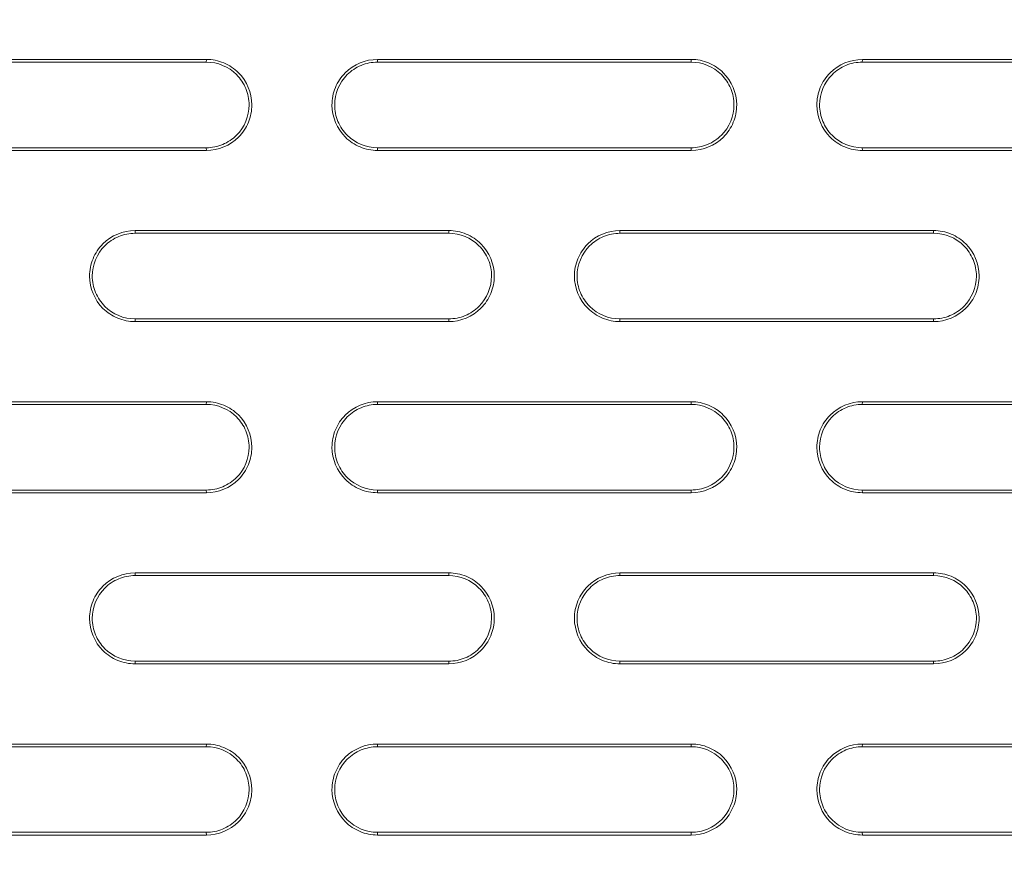
# Model space of a CAD drawing. Units: inches. Extents: x 2.7 to 44.3, y 2.2 to 31.2.
# Drawn here: x 7 to 7.7, y 25 to 25.6 of the extents above; entities that cross this region are included whole.
import ezdxf

# ---------------------------------------------------------------- set-up
doc = ezdxf.new("R2010")
doc.units = ezdxf.units.IN
doc.header["$MEASUREMENT"] = 0
doc.layers.add('SLD-0', color=7, linetype='Continuous')

msp = doc.modelspace()

# ---------------------------------------------------------------- linework, layer by layer
at = {"color": 7, "linetype": 'Continuous', "lineweight": 15}
for p, q in [((7.12681, 25.6118), (7.12679, 25.60994)), ((7.2449, 25.60994), (7.24492, 25.6118)), ((7.46145, 25.6118), (7.46144, 25.60994)), ((7.57955, 25.60994), (7.57956, 25.6118)), ((7.12679, 25.55088), (7.12681, 25.54901)), ((7.2449, 25.55088), (7.24492, 25.54901)), ((7.46144, 25.55088), (7.46145, 25.54901)), ((7.57955, 25.55088), (7.57956, 25.54901)), ((7.07758, 25.49183), (7.07759, 25.4937)), ((7.29413, 25.49369), (7.29412, 25.49183)), ((7.41223, 25.49183), (7.41224, 25.49369)), ((7.62877, 25.49369), (7.62876, 25.49183)), ((7.07758, 25.43277), (7.07759, 25.4309)), ((7.29412, 25.43277), (7.29413, 25.4309)), ((7.41223, 25.43277), (7.41224, 25.4309)), ((7.62876, 25.43277), (7.62877, 25.4309)), ((7.12681, 25.37558), (7.12679, 25.37372)), ((7.2449, 25.37372), (7.24492, 25.37558)), ((7.46145, 25.37558), (7.46144, 25.37372)), ((7.57955, 25.37372), (7.57956, 25.37558)), ((7.12679, 25.31466), (7.12681, 25.31279)), ((7.2449, 25.31466), (7.24492, 25.31279)), ((7.46144, 25.31466), (7.46145, 25.31279)), ((7.57955, 25.31466), (7.57956, 25.31279)), ((7.07758, 25.25561), (7.07759, 25.25748)), ((7.29413, 25.25747), (7.29412, 25.25561)), ((7.41223, 25.25561), (7.41224, 25.25747)), ((7.62877, 25.25747), (7.62876, 25.25561)), ((7.07758, 25.19655), (7.07759, 25.19468)), ((7.29412, 25.19655), (7.29413, 25.19468)), ((7.41223, 25.19655), (7.41224, 25.19468)), ((7.62876, 25.19655), (7.62877, 25.19468)), ((7.12681, 25.13936), (7.12679, 25.1375)), ((7.2449, 25.1375), (7.24492, 25.13936)), ((7.46145, 25.13936), (7.46144, 25.1375)), ((7.57955, 25.1375), (7.57956, 25.13936)), ((7.12679, 25.07844), (7.12681, 25.07657)), ((7.2449, 25.07844), (7.24492, 25.07657)), ((7.46144, 25.07844), (7.46145, 25.07657)), ((7.57955, 25.07844), (7.57956, 25.07657))]:
    msp.add_line(p, q, dxfattribs=at)
for points, knots in [([(6.14856, 24.75364), (6.14859, 24.76622), (6.14864, 24.79124), (6.14919, 24.82856), (6.15008, 24.86544), (6.15132, 24.9019), (6.1529, 24.93793), (6.15481, 24.97351), (6.15703, 25.00866), (6.15955, 25.04337), (6.16236, 25.07763), (6.16544, 25.11144), (6.16879, 25.14481), (6.1724, 25.17773), (6.17625, 25.21019), (6.18032, 25.2422), (6.18462, 25.27376), (6.18913, 25.30487), (6.19383, 25.33552), (6.19872, 25.36572), (6.20378, 25.39546), (6.20901, 25.42474), (6.2144, 25.45357), (6.21993, 25.48194), (6.2256, 25.50985), (6.23139, 25.53731), (6.2373, 25.56431), (6.24332, 25.59086), (6.24943, 25.61695), (6.25563, 25.64259), (6.26191, 25.66778), (6.26826, 25.69252), (6.27467, 25.7168), (6.28113, 25.74064), (6.28763, 25.76402), (6.29418, 25.78696), (6.30075, 25.80946), (6.30734, 25.8315), (6.31394, 25.85311), (6.32055, 25.87427), (6.32715, 25.89499), (6.33374, 25.91527), (6.34032, 25.93512), (6.34687, 25.95453), (6.35339, 25.9735), (6.35988, 25.99204), (6.36632, 26.01015), (6.37271, 26.02783), (6.37904, 26.04509), (6.38531, 26.06192), (6.39151, 26.07832), (6.39764, 26.0943), (6.40369, 26.10987), (6.40965, 26.12501), (6.4678, 26.27084), (6.59219, 26.53462), (6.81319, 26.89017), (7.05866, 27.20271), (7.25747, 27.4078), (7.39084, 27.52938), (7.45327, 27.58379), (7.51674, 27.63667), (7.58122, 27.68801), (7.64666, 27.73778), (7.71302, 27.78598), (7.78028, 27.8326), (7.84837, 27.87761), (7.91727, 27.92101), (7.98693, 27.96279), (8.05732, 28.00295), (8.12839, 28.04146), (8.20011, 28.07833), (8.27243, 28.11355), (8.34532, 28.14712), (8.41873, 28.17903), (8.49263, 28.20928), (8.56697, 28.23786), (8.64173, 28.26477), (8.71685, 28.29002), (8.79231, 28.31361), (8.86806, 28.33553), (8.94407, 28.35579), (9.0203, 28.37439), (9.09671, 28.39134), (9.17326, 28.40664), (9.24992, 28.42029), (9.32666, 28.4323), (9.40344, 28.44268), (9.48021, 28.45144), (9.55696, 28.45859), (9.63364, 28.46413), (9.71022, 28.46805), (9.78667, 28.4705), (9.83759, 28.4708), (9.86301, 28.47095)], [0, 0, 0, 0, 0.006472, 0.012872, 0.0192, 0.025456, 0.03164, 0.037751, 0.04379, 0.049757, 0.055652, 0.061475, 0.067226, 0.072904, 0.07851, 0.084044, 0.089506, 0.094896, 0.100213, 0.105459, 0.110632, 0.115733, 0.120762, 0.125718, 0.130603, 0.135415, 0.140155, 0.144823, 0.149418, 0.153942, 0.158393, 0.162772, 0.167079, 0.171313, 0.175475, 0.179566, 0.183584, 0.187529, 0.191403, 0.195204, 0.198933, 0.20259, 0.206175, 0.209687, 0.213127, 0.216495, 0.219791, 0.223015, 0.226166, 0.229245, 0.232252, 0.235187, 0.238049, 0.240839, 0.243557, 0.318802, 0.390412, 0.458388, 0.522728, 0.536947, 0.551131, 0.565282, 0.579398, 0.593479, 0.607526, 0.621539, 0.635517, 0.649461, 0.663371, 0.677247, 0.691088, 0.704894, 0.718667, 0.732405, 0.746109, 0.759779, 0.773415, 0.787016, 0.800583, 0.814116, 0.827615, 0.84108, 0.854511, 0.867907, 0.881269, 0.894598, 0.907892, 0.921152, 0.934379, 0.947571, 0.960729, 0.973853, 0.986944, 1, 1, 1, 1]), ([(9.86236, 21.07674), (9.8492, 21.07679), (9.82322, 21.07687), (9.78479, 21.07753), (9.7474, 21.07852), (9.71107, 21.07986), (9.67578, 21.0815), (9.64155, 21.08343), (9.60838, 21.0856), (9.57626, 21.08798), (9.5452, 21.09056), (9.5152, 21.0933), (9.48625, 21.09618), (9.45836, 21.09917), (9.43153, 21.10225), (9.40575, 21.1054), (9.38102, 21.10859), (9.35734, 21.11181), (9.33471, 21.11503), (9.31313, 21.11823), (9.29259, 21.1214), (9.2731, 21.12451), (9.25465, 21.12756), (9.23723, 21.13052), (9.22086, 21.13339), (9.20551, 21.13614), (9.19121, 21.13877), (9.17793, 21.14126), (9.16568, 21.1436), (9.15446, 21.14578), (9.09522, 21.15747), (8.97416, 21.18429), (8.78597, 21.23581), (8.60783, 21.29584), (8.44926, 21.35814), (8.29684, 21.42501), (8.0812, 21.53255), (7.81373, 21.69295), (7.52331, 21.90848), (7.26107, 22.14615), (7.03265, 22.39677), (6.86607, 22.61583), (6.70291, 22.8628), (6.55043, 23.13749), (6.38194, 23.53398), (6.27001, 23.92245), (6.21051, 24.27576), (6.18896, 24.50985), (6.183, 24.66069), (6.18113, 24.8536), (6.19411, 25.11667), (6.24699, 25.47422), (6.33464, 25.82494), (6.47409, 26.21594), (6.63735, 26.54241), (6.82246, 26.83608), (6.94993, 27.01023), (7.10202, 27.19369), (7.357, 27.46909), (7.75607, 27.79654), (8.16261, 28.02756), (8.38219, 28.12688), (8.4897, 28.17228), (8.61097, 28.21925), (8.77807, 28.27525), (8.95673, 28.32554), (9.13315, 28.3656), (9.31589, 28.39792), (9.48788, 28.41967), (9.64439, 28.43178), (9.75733, 28.43632), (9.82522, 28.4374), (9.85543, 28.43746), (9.86302, 28.43747)], [0, 0, 0, 0, 0.003413, 0.006736, 0.009969, 0.013112, 0.016165, 0.019129, 0.022003, 0.024787, 0.027481, 0.030086, 0.0326, 0.035025, 0.03736, 0.039606, 0.041761, 0.043827, 0.045803, 0.047689, 0.049485, 0.051192, 0.052809, 0.054336, 0.055773, 0.057121, 0.058378, 0.059546, 0.060624, 0.061613, 0.062511, 0.076284, 0.093762, 0.113093, 0.125012, 0.137948, 0.15626, 0.187496, 0.218732, 0.249968, 0.279209, 0.306643, 0.321327, 0.356055, 0.388051, 0.43307, 0.460688, 0.481035, 0.494106, 0.499899, 0.531158, 0.562413, 0.593665, 0.624915, 0.670098, 0.688091, 0.715039, 0.726058, 0.749951, 0.812401, 0.859061, 0.870844, 0.874911, 0.889335, 0.904566, 0.920606, 0.937455, 0.951467, 0.968722, 0.982394, 0.992164, 0.998033, 1, 1, 1, 1]), ([(9.86359, 21.47116), (10.07826, 21.47119), (10.50778, 21.51353), (11.1274, 21.70152), (11.69859, 22.00686), (12.19921, 22.41777), (12.61003, 22.91843), (12.91526, 23.48958), (13.10321, 24.10926), (13.14549, 24.53885), (13.14549, 24.96853), (13.10317, 25.39827), (12.91511, 26.01806), (12.60979, 26.5892), (12.19893, 27.08978), (11.69833, 27.50058), (11.12721, 27.80582), (10.50751, 27.99381), (10.07785, 28.03612), (9.86301, 28.03612), (9.64818, 28.03612), (9.21852, 27.99381), (8.59884, 27.80583), (8.02774, 27.50061), (7.52715, 27.08983), (7.11629, 26.58927), (6.81095, 26.01814), (6.62287, 25.39833), (6.58053, 24.96855), (6.58053, 24.53888), (6.62281, 24.10931), (6.81075, 23.48961), (7.116, 22.91842), (7.52687, 22.41772), (8.02754, 22.00679), (8.59876, 21.70146), (9.21855, 21.51345), (9.6482, 21.47116), (9.86321, 21.47116), (9.8634, 21.47116), (9.86359, 21.47116)], [0.5, 0.5, 0.5, 0.5, 0.5312162, 0.5624604, 0.5937047, 0.6249489, 0.6561932, 0.6874374, 0.7186817, 0.7499259, 0.7499259, 0.7811852, 0.8124444, 0.8437037, 0.8749629, 0.9062222, 0.9374815, 0.9687407, 1, 1, 1, 1.0312593, 1.0625186, 1.0937779, 1.1250372, 1.1562965, 1.1875558, 1.2188151, 1.2500744, 1.2500744, 1.2813116, 1.3125488, 1.343786, 1.3750232, 1.4062604, 1.4374976, 1.4687348, 1.499972, 1.499972, 1.5, 1.5, 1.5, 1.5]), ([(6.91027, 25.61181), (6.92834, 25.61181), (6.94642, 25.61181), (6.96449, 25.61181), (6.98257, 25.61181), (7.00065, 25.61181), (7.01873, 25.61181), (7.05475, 25.61181), (7.09077, 25.61181), (7.12681, 25.6118)], [0, 0, 0, 0, 0.001389031, 0.001389031, 0.001389031, 0.002778062, 0.002778062, 0.002778062, 0.005544504, 0.005544504, 0.005544504, 0.005544504]), ([(7.12679, 25.55088), (7.13068, 25.55088), (7.1345, 25.55164), (7.14165, 25.5546), (7.14493, 25.55679), (7.15312, 25.56497), (7.15633, 25.57272), (7.15632, 25.58431), (7.15554, 25.58819), (7.15256, 25.59534), (7.15038, 25.59859), (7.14211, 25.60682), (7.13457, 25.60994), (7.12679, 25.60994)], [0, 0, 0, 0, 0.125, 0.125, 0.25, 0.25, 0.5, 0.5, 0.625, 0.625, 0.75, 0.75, 1, 1, 1, 1]), ([(7.12681, 25.6118), (7.13094, 25.6118), (7.135, 25.61099), (7.14258, 25.60786), (7.14606, 25.60554), (7.15475, 25.59689), (7.15818, 25.5887), (7.15822, 25.57638), (7.1574, 25.57224), (7.15426, 25.56462), (7.15194, 25.56114), (7.14314, 25.55233), (7.13507, 25.54901), (7.12681, 25.54901)], [0, 0, 0, 0, 0.125, 0.125, 0.25, 0.25, 0.5, 0.5, 0.625, 0.625, 0.75, 0.75, 1, 1, 1, 1]), ([(7.24492, 25.54901), (7.24078, 25.54901), (7.23672, 25.54982), (7.22913, 25.55295), (7.22566, 25.55527), (7.21697, 25.56392), (7.21354, 25.57212), (7.21351, 25.58443), (7.21432, 25.58857), (7.21746, 25.59619), (7.21978, 25.59967), (7.22858, 25.60848), (7.23665, 25.6118), (7.24492, 25.6118)], [0, 0, 0, 0, 0.125, 0.125, 0.25, 0.25, 0.5, 0.5, 0.625, 0.625, 0.75, 0.75, 1, 1, 1, 1]), ([(7.2449, 25.60994), (7.24102, 25.60994), (7.2372, 25.60917), (7.23005, 25.60622), (7.22677, 25.60403), (7.21857, 25.59584), (7.21537, 25.5881), (7.21538, 25.57651), (7.21616, 25.57263), (7.21913, 25.56548), (7.22131, 25.56223), (7.22958, 25.554), (7.23713, 25.55088), (7.2449, 25.55088)], [0, 0, 0, 0, 0.125, 0.125, 0.25, 0.25, 0.5, 0.5, 0.625, 0.625, 0.75, 0.75, 1, 1, 1, 1]), ([(7.24492, 25.6118), (7.28098, 25.6118), (7.31706, 25.6118), (7.35315, 25.6118), (7.3712, 25.6118), (7.38924, 25.6118), (7.40729, 25.6118), (7.42534, 25.6118), (7.4434, 25.6118), (7.46145, 25.6118)], [0, 0, 0, 0, 0.002767241, 0.002767241, 0.002767241, 0.004150888, 0.004150888, 0.004150888, 0.005534543, 0.005534543, 0.005534543, 0.005534543]), ([(7.46144, 25.55088), (7.46533, 25.55088), (7.46915, 25.55164), (7.4763, 25.5546), (7.47958, 25.55679), (7.48777, 25.56498), (7.49098, 25.57272), (7.49096, 25.5843), (7.49019, 25.58818), (7.48721, 25.59533), (7.48504, 25.59857), (7.47677, 25.60682), (7.46922, 25.60994), (7.46144, 25.60994)], [0, 0, 0, 0, 0.125, 0.125, 0.25, 0.25, 0.5, 0.5, 0.625, 0.625, 0.75, 0.75, 1, 1, 1, 1]), ([(7.46145, 25.6118), (7.46559, 25.6118), (7.46965, 25.61099), (7.47724, 25.60785), (7.48071, 25.60553), (7.4894, 25.59687), (7.49283, 25.58868), (7.49285, 25.57637), (7.49204, 25.57224), (7.4889, 25.56462), (7.48659, 25.56115), (7.47779, 25.55234), (7.46972, 25.54901), (7.46145, 25.54901)], [0, 0, 0, 0, 0.125, 0.125, 0.25, 0.25, 0.5, 0.5, 0.625, 0.625, 0.75, 0.75, 1, 1, 1, 1]), ([(7.57956, 25.54901), (7.57542, 25.54901), (7.57136, 25.54982), (7.56377, 25.55296), (7.56029, 25.55528), (7.5516, 25.56394), (7.54818, 25.57213), (7.54815, 25.58444), (7.54896, 25.58857), (7.55211, 25.59619), (7.55442, 25.59966), (7.56322, 25.60847), (7.57129, 25.6118), (7.57956, 25.6118)], [0, 0, 0, 0, 0.125, 0.125, 0.25, 0.25, 0.5, 0.5, 0.625, 0.625, 0.75, 0.75, 1, 1, 1, 1]), ([(7.57955, 25.60994), (7.57566, 25.60994), (7.57184, 25.60917), (7.56468, 25.60621), (7.56141, 25.60402), (7.55322, 25.59584), (7.55001, 25.5881), (7.55003, 25.57652), (7.5508, 25.57265), (7.55377, 25.5655), (7.55594, 25.56225), (7.56421, 25.554), (7.57177, 25.55088), (7.57955, 25.55088)], [0, 0, 0, 0, 0.125, 0.125, 0.25, 0.25, 0.5, 0.5, 0.625, 0.625, 0.75, 0.75, 1, 1, 1, 1]), ([(7.57956, 25.6118), (7.61054, 25.6118), (7.64153, 25.6118), (7.67253, 25.6118), (7.69312, 25.6118), (7.71371, 25.6118), (7.7343, 25.6118), (7.7549, 25.6118), (7.77549, 25.6118), (7.79609, 25.6118)], [0, 0, 0, 0, 0.002373113, 0.002373113, 0.002373113, 0.003949493, 0.003949493, 0.003949493, 0.005525884, 0.005525884, 0.005525884, 0.005525884]), ([(7.12681, 25.54901), (7.10871, 25.54901), (7.09063, 25.54901), (7.07254, 25.549), (7.05445, 25.549), (7.03637, 25.549), (7.01829, 25.549), (6.98227, 25.549), (6.94627, 25.549), (6.91027, 25.549)], [0, 0, 0, 0, 0.001388895, 0.001388895, 0.001388895, 0.002777789, 0.002777789, 0.002777789, 0.005544496, 0.005544496, 0.005544496, 0.005544496]), ([(7.46145, 25.54901), (7.42534, 25.54901), (7.38924, 25.54901), (7.35315, 25.54901), (7.33511, 25.54901), (7.31707, 25.54901), (7.29903, 25.54901), (7.28099, 25.54901), (7.26295, 25.54901), (7.24492, 25.54901)], [0, 0, 0, 0, 0.002767238, 0.002767238, 0.002767238, 0.004150883, 0.004150883, 0.004150883, 0.005534536, 0.005534536, 0.005534536, 0.005534536]), ([(7.79609, 25.54901), (7.76509, 25.54901), (7.73408, 25.54901), (7.70309, 25.54901), (7.68249, 25.54901), (7.6619, 25.54901), (7.64132, 25.54901), (7.62073, 25.54901), (7.60014, 25.54901), (7.57956, 25.54901)], [0, 0, 0, 0, 0.002372882, 0.002372882, 0.002372882, 0.003949375, 0.003949375, 0.003949375, 0.00552588, 0.00552588, 0.00552588, 0.00552588]), ([(7.07759, 25.4309), (7.07346, 25.4309), (7.0694, 25.43171), (7.06182, 25.43484), (7.05834, 25.43715), (7.04964, 25.44581), (7.04621, 25.45401), (7.04618, 25.46633), (7.047, 25.47047), (7.05015, 25.4781), (7.05246, 25.48157), (7.06127, 25.49037), (7.06933, 25.4937), (7.07759, 25.4937)], [0, 0, 0, 0, 0.125, 0.125, 0.25, 0.25, 0.5, 0.5, 0.625, 0.625, 0.75, 0.75, 1, 1, 1, 1]), ([(7.07758, 25.49183), (7.07369, 25.49183), (7.06988, 25.49106), (7.06273, 25.48811), (7.05945, 25.48592), (7.05126, 25.47774), (7.04805, 25.47), (7.04806, 25.4584), (7.04883, 25.45452), (7.05181, 25.44737), (7.05399, 25.44412), (7.06226, 25.43588), (7.06981, 25.43277), (7.07758, 25.43277)], [0, 0, 0, 0, 0.125, 0.125, 0.25, 0.25, 0.5, 0.5, 0.625, 0.625, 0.75, 0.75, 1, 1, 1, 1]), ([(7.07759, 25.4937), (7.11366, 25.49369), (7.14974, 25.49369), (7.18583, 25.49369), (7.20387, 25.49369), (7.22192, 25.49369), (7.23997, 25.49369), (7.25802, 25.49369), (7.27607, 25.49369), (7.29413, 25.49369)], [0, 0, 0, 0, 0.00276964, 0.00276964, 0.00276964, 0.004154486, 0.004154486, 0.004154486, 0.005539341, 0.005539341, 0.005539341, 0.005539341]), ([(7.29412, 25.43277), (7.29801, 25.43277), (7.30182, 25.43353), (7.30897, 25.43649), (7.31225, 25.43868), (7.32044, 25.44686), (7.32365, 25.4546), (7.32364, 25.46619), (7.32287, 25.47007), (7.31989, 25.47722), (7.31772, 25.48047), (7.30944, 25.48871), (7.30189, 25.49183), (7.29412, 25.49183)], [0, 0, 0, 0, 0.125, 0.125, 0.25, 0.25, 0.5, 0.5, 0.625, 0.625, 0.75, 0.75, 1, 1, 1, 1]), ([(7.29413, 25.49369), (7.29827, 25.49369), (7.30233, 25.49288), (7.30991, 25.48975), (7.31339, 25.48743), (7.32208, 25.47877), (7.32551, 25.47057), (7.32553, 25.45826), (7.32472, 25.45412), (7.32157, 25.4465), (7.31926, 25.44303), (7.31046, 25.43423), (7.30239, 25.4309), (7.29413, 25.4309)], [0, 0, 0, 0, 0.125, 0.125, 0.25, 0.25, 0.5, 0.5, 0.625, 0.625, 0.75, 0.75, 1, 1, 1, 1]), ([(7.41224, 25.4309), (7.4081, 25.4309), (7.40404, 25.43171), (7.39645, 25.43485), (7.39297, 25.43717), (7.38428, 25.44583), (7.38086, 25.45402), (7.38083, 25.46633), (7.38164, 25.47047), (7.38479, 25.47809), (7.3871, 25.48156), (7.3959, 25.49036), (7.40397, 25.49369), (7.41224, 25.49369)], [0, 0, 0, 0, 0.125, 0.125, 0.25, 0.25, 0.5, 0.5, 0.625, 0.625, 0.75, 0.75, 1, 1, 1, 1]), ([(7.41223, 25.49183), (7.40834, 25.49183), (7.40452, 25.49106), (7.39737, 25.48811), (7.39409, 25.48592), (7.3859, 25.47774), (7.38269, 25.47), (7.3827, 25.45841), (7.38348, 25.45454), (7.38645, 25.44738), (7.38862, 25.44414), (7.3969, 25.43589), (7.40445, 25.43277), (7.41223, 25.43277)], [0, 0, 0, 0, 0.125, 0.125, 0.25, 0.25, 0.5, 0.5, 0.625, 0.625, 0.75, 0.75, 1, 1, 1, 1]), ([(7.41224, 25.49369), (7.4445, 25.49369), (7.47678, 25.49369), (7.50906, 25.49369), (7.52901, 25.49369), (7.54896, 25.49369), (7.56891, 25.49369), (7.58886, 25.49369), (7.60881, 25.49369), (7.62877, 25.49369)], [0, 0, 0, 0, 0.002473419, 0.002473419, 0.002473419, 0.004001726, 0.004001726, 0.004001726, 0.005530044, 0.005530044, 0.005530044, 0.005530044]), ([(7.62876, 25.43277), (7.63265, 25.43277), (7.63648, 25.43354), (7.64363, 25.43649), (7.6469, 25.43868), (7.65509, 25.44686), (7.65829, 25.4546), (7.65829, 25.46618), (7.65751, 25.47005), (7.65454, 25.4772), (7.65237, 25.48045), (7.6441, 25.48871), (7.63654, 25.49183), (7.62876, 25.49183)], [0, 0, 0, 0, 0.125, 0.125, 0.25, 0.25, 0.5, 0.5, 0.625, 0.625, 0.75, 0.75, 1, 1, 1, 1]), ([(7.62877, 25.49369), (7.63291, 25.49369), (7.63698, 25.49288), (7.64457, 25.48974), (7.64804, 25.48741), (7.65673, 25.47875), (7.66015, 25.47056), (7.66017, 25.45825), (7.65936, 25.45412), (7.65622, 25.44651), (7.65391, 25.44303), (7.64511, 25.43423), (7.63704, 25.4309), (7.62877, 25.4309)], [0, 0, 0, 0, 0.125, 0.125, 0.25, 0.25, 0.5, 0.5, 0.625, 0.625, 0.75, 0.75, 1, 1, 1, 1]), ([(7.29413, 25.4309), (7.25802, 25.4309), (7.22192, 25.4309), (7.18583, 25.4309), (7.16779, 25.4309), (7.14974, 25.4309), (7.1317, 25.4309), (7.11366, 25.4309), (7.09563, 25.4309), (7.07759, 25.4309)], [0, 0, 0, 0, 0.002769637, 0.002769637, 0.002769637, 0.004154482, 0.004154482, 0.004154482, 0.005539334, 0.005539334, 0.005539334, 0.005539334]), ([(7.62877, 25.4309), (7.59648, 25.4309), (7.56419, 25.4309), (7.5319, 25.4309), (7.51195, 25.4309), (7.49201, 25.4309), (7.47206, 25.4309), (7.45212, 25.4309), (7.43218, 25.4309), (7.41224, 25.4309)], [0, 0, 0, 0, 0.002473213, 0.002473213, 0.002473213, 0.00400162, 0.00400162, 0.00400162, 0.005530039, 0.005530039, 0.005530039, 0.005530039]), ([(6.91027, 25.37559), (6.92834, 25.37559), (6.9464, 25.37559), (6.96447, 25.37559), (6.98255, 25.37559), (7.00062, 25.37559), (7.01869, 25.37559), (7.05472, 25.37559), (7.09076, 25.37559), (7.12681, 25.37558)], [0, 0, 0, 0, 0.001388544, 0.001388544, 0.001388544, 0.002777089, 0.002777089, 0.002777089, 0.005544474, 0.005544474, 0.005544474, 0.005544474]), ([(7.12681, 25.37558), (7.13094, 25.37558), (7.135, 25.37477), (7.14258, 25.37164), (7.14606, 25.36932), (7.15476, 25.36066), (7.15819, 25.35246), (7.15821, 25.34014), (7.1574, 25.336), (7.15425, 25.32838), (7.15193, 25.32491), (7.14313, 25.31611), (7.13507, 25.31279), (7.12681, 25.31279)], [0, 0, 0, 0, 0.125, 0.125, 0.25, 0.25, 0.5, 0.5, 0.625, 0.625, 0.75, 0.75, 1, 1, 1, 1]), ([(7.24492, 25.31279), (7.24078, 25.31279), (7.23672, 25.3136), (7.22913, 25.31673), (7.22566, 25.31905), (7.21696, 25.32772), (7.21353, 25.33592), (7.21351, 25.34823), (7.21432, 25.35237), (7.21747, 25.35999), (7.21979, 25.36346), (7.22859, 25.37226), (7.23665, 25.37558), (7.24492, 25.37558)], [0, 0, 0, 0, 0.125, 0.125, 0.25, 0.25, 0.5, 0.5, 0.625, 0.625, 0.75, 0.75, 1, 1, 1, 1]), ([(7.24492, 25.37558), (7.28098, 25.37558), (7.31706, 25.37558), (7.35315, 25.37558), (7.3712, 25.37558), (7.38924, 25.37558), (7.40729, 25.37558), (7.42534, 25.37558), (7.4434, 25.37558), (7.46145, 25.37558)], [0, 0, 0, 0, 0.002767229, 0.002767229, 0.002767229, 0.004150871, 0.004150871, 0.004150871, 0.00553452, 0.00553452, 0.00553452, 0.00553452]), ([(7.46145, 25.37558), (7.46559, 25.37558), (7.46965, 25.37477), (7.47724, 25.37163), (7.48072, 25.36931), (7.48941, 25.36064), (7.49283, 25.35245), (7.49285, 25.34014), (7.49204, 25.33601), (7.48889, 25.32839), (7.48658, 25.32492), (7.47778, 25.31612), (7.46972, 25.31279), (7.46145, 25.31279)], [0, 0, 0, 0, 0.125, 0.125, 0.25, 0.25, 0.5, 0.5, 0.625, 0.625, 0.75, 0.75, 1, 1, 1, 1]), ([(7.57956, 25.31279), (7.57542, 25.31279), (7.57136, 25.3136), (7.56377, 25.31674), (7.56029, 25.31907), (7.5516, 25.32773), (7.54818, 25.33593), (7.54816, 25.34824), (7.54897, 25.35237), (7.55212, 25.35998), (7.55443, 25.36345), (7.56323, 25.37225), (7.57129, 25.37558), (7.57956, 25.37558)], [0, 0, 0, 0, 0.125, 0.125, 0.25, 0.25, 0.5, 0.5, 0.625, 0.625, 0.75, 0.75, 1, 1, 1, 1]), ([(7.57956, 25.37558), (7.61053, 25.37558), (7.64151, 25.37558), (7.67249, 25.37558), (7.69309, 25.37558), (7.71369, 25.37558), (7.73429, 25.37558), (7.75489, 25.37558), (7.77549, 25.37558), (7.79609, 25.37558)], [0, 0, 0, 0, 0.002372287, 0.002372287, 0.002372287, 0.003949071, 0.003949071, 0.003949071, 0.005525867, 0.005525867, 0.005525867, 0.005525867]), ([(7.12679, 25.31466), (7.13068, 25.31466), (7.1345, 25.31542), (7.14164, 25.31837), (7.14492, 25.32056), (7.15311, 25.32874), (7.15633, 25.33648), (7.15632, 25.34807), (7.15554, 25.35195), (7.15257, 25.35911), (7.15039, 25.36236), (7.14211, 25.3706), (7.13457, 25.37372), (7.12679, 25.37372)], [0, 0, 0, 0, 0.125, 0.125, 0.25, 0.25, 0.5, 0.5, 0.625, 0.625, 0.75, 0.75, 1, 1, 1, 1]), ([(7.2449, 25.37372), (7.24102, 25.37372), (7.2372, 25.37295), (7.23005, 25.37), (7.22678, 25.36781), (7.21858, 25.35964), (7.21537, 25.3519), (7.21538, 25.34031), (7.21615, 25.33643), (7.21913, 25.32927), (7.2213, 25.32602), (7.22958, 25.31777), (7.23713, 25.31466), (7.2449, 25.31466)], [0, 0, 0, 0, 0.125, 0.125, 0.25, 0.25, 0.5, 0.5, 0.625, 0.625, 0.75, 0.75, 1, 1, 1, 1]), ([(7.46144, 25.31466), (7.46533, 25.31466), (7.46915, 25.31542), (7.4763, 25.31838), (7.47957, 25.32057), (7.48776, 25.32875), (7.49097, 25.33648), (7.49096, 25.34807), (7.49019, 25.35194), (7.48722, 25.3591), (7.48505, 25.36234), (7.47677, 25.3706), (7.46922, 25.37372), (7.46144, 25.37372)], [0, 0, 0, 0, 0.125, 0.125, 0.25, 0.25, 0.5, 0.5, 0.625, 0.625, 0.75, 0.75, 1, 1, 1, 1]), ([(7.57955, 25.37372), (7.57566, 25.37372), (7.57184, 25.37295), (7.56469, 25.37), (7.56141, 25.36781), (7.55322, 25.35963), (7.55002, 25.35189), (7.55002, 25.34031), (7.5508, 25.33644), (7.55377, 25.32929), (7.55594, 25.32604), (7.56421, 25.31778), (7.57177, 25.31466), (7.57955, 25.31466)], [0, 0, 0, 0, 0.125, 0.125, 0.25, 0.25, 0.5, 0.5, 0.625, 0.625, 0.75, 0.75, 1, 1, 1, 1]), ([(7.12681, 25.31279), (7.10872, 25.31279), (7.09064, 25.31279), (7.07256, 25.31279), (7.05448, 25.31279), (7.0364, 25.31279), (7.01832, 25.31279), (6.98229, 25.31279), (6.94628, 25.31278), (6.91027, 25.31278)], [0, 0, 0, 0, 0.001388447, 0.001388447, 0.001388447, 0.002776894, 0.002776894, 0.002776894, 0.005544468, 0.005544468, 0.005544468, 0.005544468]), ([(7.46145, 25.31279), (7.42534, 25.31279), (7.38924, 25.31279), (7.35315, 25.31279), (7.33511, 25.31279), (7.31707, 25.31279), (7.29903, 25.31279), (7.28099, 25.31279), (7.26295, 25.31279), (7.24492, 25.31279)], [0, 0, 0, 0, 0.002767227, 0.002767227, 0.002767227, 0.004150867, 0.004150867, 0.004150867, 0.005534515, 0.005534515, 0.005534515, 0.005534515]), ([(7.79609, 25.31279), (7.7651, 25.31279), (7.7341, 25.31279), (7.70312, 25.31279), (7.68252, 25.31279), (7.66192, 25.31279), (7.64133, 25.31279), (7.62074, 25.31279), (7.60015, 25.31279), (7.57956, 25.31279)], [0, 0, 0, 0, 0.002372123, 0.002372123, 0.002372123, 0.003948991, 0.003948991, 0.003948991, 0.00552587, 0.00552587, 0.00552587, 0.00552587]), ([(7.07759, 25.19468), (7.07346, 25.19468), (7.0694, 25.19549), (7.06181, 25.19862), (7.05834, 25.20094), (7.04964, 25.2096), (7.04621, 25.21781), (7.04619, 25.23013), (7.047, 25.23427), (7.05016, 25.24189), (7.05247, 25.24536), (7.06128, 25.25416), (7.06933, 25.25748), (7.07759, 25.25748)], [0, 0, 0, 0, 0.125, 0.125, 0.25, 0.25, 0.5, 0.5, 0.625, 0.625, 0.75, 0.75, 1, 1, 1, 1]), ([(7.07758, 25.25561), (7.0737, 25.25561), (7.06988, 25.25484), (7.06274, 25.25189), (7.05946, 25.24971), (7.05127, 25.24154), (7.04805, 25.2338), (7.04805, 25.2222), (7.04883, 25.21832), (7.0518, 25.21116), (7.05398, 25.20791), (7.06226, 25.19966), (7.06981, 25.19655), (7.07758, 25.19655)], [0, 0, 0, 0, 0.125, 0.125, 0.25, 0.25, 0.5, 0.5, 0.625, 0.625, 0.75, 0.75, 1, 1, 1, 1]), ([(7.07759, 25.25748), (7.11366, 25.25747), (7.14974, 25.25747), (7.18583, 25.25747), (7.20387, 25.25747), (7.22192, 25.25747), (7.23997, 25.25747), (7.25802, 25.25747), (7.27607, 25.25747), (7.29413, 25.25747)], [0, 0, 0, 0, 0.002769629, 0.002769629, 0.002769629, 0.00415447, 0.00415447, 0.00415447, 0.005539319, 0.005539319, 0.005539319, 0.005539319]), ([(7.29412, 25.19655), (7.298, 25.19655), (7.30182, 25.19731), (7.30897, 25.20027), (7.31224, 25.20245), (7.32043, 25.21063), (7.32365, 25.21836), (7.32364, 25.22995), (7.32287, 25.23383), (7.3199, 25.24099), (7.31772, 25.24424), (7.30945, 25.25249), (7.30189, 25.25561), (7.29412, 25.25561)], [0, 0, 0, 0, 0.125, 0.125, 0.25, 0.25, 0.5, 0.5, 0.625, 0.625, 0.75, 0.75, 1, 1, 1, 1]), ([(7.29413, 25.25747), (7.29827, 25.25747), (7.30232, 25.25666), (7.30991, 25.25352), (7.31339, 25.2512), (7.32209, 25.24254), (7.32551, 25.23434), (7.32553, 25.22202), (7.32472, 25.21789), (7.32156, 25.21027), (7.31925, 25.2068), (7.31045, 25.198), (7.30239, 25.19468), (7.29413, 25.19468)], [0, 0, 0, 0, 0.125, 0.125, 0.25, 0.25, 0.5, 0.5, 0.625, 0.625, 0.75, 0.75, 1, 1, 1, 1]), ([(7.41224, 25.19468), (7.4081, 25.19468), (7.40404, 25.19549), (7.39645, 25.19863), (7.39297, 25.20095), (7.38428, 25.20962), (7.38085, 25.21782), (7.38084, 25.23013), (7.38165, 25.23427), (7.3848, 25.24188), (7.38711, 25.24535), (7.39591, 25.25415), (7.40397, 25.25747), (7.41224, 25.25747)], [0, 0, 0, 0, 0.125, 0.125, 0.25, 0.25, 0.5, 0.5, 0.625, 0.625, 0.75, 0.75, 1, 1, 1, 1]), ([(7.41223, 25.25561), (7.40834, 25.25561), (7.40452, 25.25484), (7.39737, 25.25189), (7.3941, 25.2497), (7.38591, 25.24153), (7.3827, 25.23379), (7.3827, 25.22221), (7.38347, 25.21833), (7.38644, 25.21117), (7.38862, 25.20792), (7.39689, 25.19967), (7.40445, 25.19655), (7.41223, 25.19655)], [0, 0, 0, 0, 0.125, 0.125, 0.25, 0.25, 0.5, 0.5, 0.625, 0.625, 0.75, 0.75, 1, 1, 1, 1]), ([(7.41224, 25.25747), (7.44449, 25.25747), (7.47676, 25.25747), (7.50903, 25.25747), (7.52898, 25.25747), (7.54894, 25.25747), (7.56889, 25.25747), (7.58885, 25.25747), (7.60881, 25.25747), (7.62877, 25.25747)], [0, 0, 0, 0, 0.002472694, 0.002472694, 0.002472694, 0.00400135, 0.00400135, 0.00400135, 0.005530016, 0.005530016, 0.005530016, 0.005530016]), ([(7.62876, 25.19655), (7.63265, 25.19655), (7.63647, 25.19731), (7.64362, 25.20027), (7.6469, 25.20246), (7.65508, 25.21063), (7.65829, 25.21836), (7.65829, 25.22994), (7.65752, 25.23382), (7.65455, 25.24097), (7.65238, 25.24422), (7.6441, 25.25248), (7.63654, 25.25561), (7.62876, 25.25561)], [0, 0, 0, 0, 0.125, 0.125, 0.25, 0.25, 0.5, 0.5, 0.625, 0.625, 0.75, 0.75, 1, 1, 1, 1]), ([(7.62877, 25.25747), (7.63291, 25.25747), (7.63698, 25.25666), (7.64457, 25.25352), (7.64805, 25.25119), (7.65674, 25.24252), (7.66015, 25.23432), (7.66017, 25.22202), (7.65936, 25.21789), (7.65621, 25.21027), (7.6539, 25.20681), (7.6451, 25.19801), (7.63704, 25.19468), (7.62877, 25.19468)], [0, 0, 0, 0, 0.125, 0.125, 0.25, 0.25, 0.5, 0.5, 0.625, 0.625, 0.75, 0.75, 1, 1, 1, 1]), ([(7.29413, 25.19468), (7.25802, 25.19468), (7.22192, 25.19468), (7.18583, 25.19468), (7.16779, 25.19468), (7.14974, 25.19468), (7.1317, 25.19468), (7.11366, 25.19468), (7.09563, 25.19468), (7.07759, 25.19468)], [0, 0, 0, 0, 0.002769632, 0.002769632, 0.002769632, 0.004154474, 0.004154474, 0.004154474, 0.005539325, 0.005539325, 0.005539325, 0.005539325]), ([(7.62877, 25.19468), (7.59648, 25.19468), (7.5642, 25.19468), (7.53193, 25.19468), (7.51197, 25.19468), (7.49202, 25.19468), (7.47207, 25.19468), (7.45213, 25.19468), (7.43218, 25.19468), (7.41224, 25.19468)], [0, 0, 0, 0, 0.00247256, 0.00247256, 0.00247256, 0.004001291, 0.004001291, 0.004001291, 0.005530033, 0.005530033, 0.005530033, 0.005530033]), ([(6.91027, 25.13937), (6.92833, 25.13937), (6.9464, 25.13937), (6.96446, 25.13937), (6.98253, 25.13937), (7.0006, 25.13937), (7.01867, 25.13937), (7.0547, 25.13937), (7.09075, 25.13937), (7.12681, 25.13936)], [0, 0, 0, 0, 0.001388213, 0.001388213, 0.001388213, 0.002776426, 0.002776426, 0.002776426, 0.005544445, 0.005544445, 0.005544445, 0.005544445]), ([(7.12679, 25.07844), (7.13068, 25.07844), (7.13449, 25.0792), (7.14164, 25.08215), (7.14491, 25.08434), (7.1531, 25.0925), (7.15632, 25.10024), (7.15632, 25.11183), (7.15555, 25.11572), (7.15257, 25.12288), (7.1504, 25.12613), (7.14212, 25.13438), (7.13456, 25.1375), (7.12679, 25.1375)], [0, 0, 0, 0, 0.125, 0.125, 0.25, 0.25, 0.5, 0.5, 0.625, 0.625, 0.75, 0.75, 1, 1, 1, 1]), ([(7.12681, 25.13936), (7.13094, 25.13936), (7.135, 25.13855), (7.14259, 25.13542), (7.14607, 25.1331), (7.15477, 25.12443), (7.15819, 25.11622), (7.15821, 25.1039), (7.15739, 25.09977), (7.15424, 25.09214), (7.15192, 25.08868), (7.14312, 25.07988), (7.13507, 25.07657), (7.12681, 25.07657)], [0, 0, 0, 0, 0.125, 0.125, 0.25, 0.25, 0.5, 0.5, 0.625, 0.625, 0.75, 0.75, 1, 1, 1, 1]), ([(7.24492, 25.07657), (7.24078, 25.07657), (7.23672, 25.07738), (7.22913, 25.08052), (7.22565, 25.08284), (7.21695, 25.09151), (7.21353, 25.09971), (7.21351, 25.11203), (7.21433, 25.11617), (7.21748, 25.12379), (7.21979, 25.12725), (7.2286, 25.13604), (7.23665, 25.13936), (7.24492, 25.13936)], [0, 0, 0, 0, 0.125, 0.125, 0.25, 0.25, 0.5, 0.5, 0.625, 0.625, 0.75, 0.75, 1, 1, 1, 1]), ([(7.2449, 25.1375), (7.24102, 25.1375), (7.2372, 25.13673), (7.23006, 25.13378), (7.22678, 25.1316), (7.21859, 25.12343), (7.21538, 25.11569), (7.21538, 25.1041), (7.21615, 25.10022), (7.21912, 25.09306), (7.22129, 25.08981), (7.22957, 25.08155), (7.23713, 25.07844), (7.2449, 25.07844)], [0, 0, 0, 0, 0.125, 0.125, 0.25, 0.25, 0.5, 0.5, 0.625, 0.625, 0.75, 0.75, 1, 1, 1, 1]), ([(7.24492, 25.13936), (7.28098, 25.13936), (7.31706, 25.13936), (7.35315, 25.13936), (7.3712, 25.13936), (7.38924, 25.13936), (7.40729, 25.13936), (7.42534, 25.13936), (7.4434, 25.13936), (7.46145, 25.13936)], [0, 0, 0, 0, 0.002767217, 0.002767217, 0.002767217, 0.004150852, 0.004150852, 0.004150852, 0.005534495, 0.005534495, 0.005534495, 0.005534495]), ([(7.46144, 25.07844), (7.46533, 25.07844), (7.46915, 25.0792), (7.47629, 25.08216), (7.47957, 25.08434), (7.48775, 25.09251), (7.49097, 25.10024), (7.49097, 25.11183), (7.4902, 25.11571), (7.48723, 25.12286), (7.48505, 25.12612), (7.47678, 25.13438), (7.46922, 25.1375), (7.46144, 25.1375)], [0, 0, 0, 0, 0.125, 0.125, 0.25, 0.25, 0.5, 0.5, 0.625, 0.625, 0.75, 0.75, 1, 1, 1, 1]), ([(7.46145, 25.13936), (7.46559, 25.13936), (7.46965, 25.13855), (7.47724, 25.13541), (7.48072, 25.13309), (7.48941, 25.12442), (7.49284, 25.11621), (7.49285, 25.1039), (7.49203, 25.09977), (7.48888, 25.09215), (7.48657, 25.08869), (7.47777, 25.07989), (7.46972, 25.07657), (7.46145, 25.07657)], [0, 0, 0, 0, 0.125, 0.125, 0.25, 0.25, 0.5, 0.5, 0.625, 0.625, 0.75, 0.75, 1, 1, 1, 1]), ([(7.57956, 25.07657), (7.57542, 25.07657), (7.57136, 25.07739), (7.56376, 25.08053), (7.56028, 25.08285), (7.55159, 25.09152), (7.54817, 25.09973), (7.54816, 25.11203), (7.54897, 25.11616), (7.55213, 25.12378), (7.55444, 25.12724), (7.56323, 25.13604), (7.57129, 25.13936), (7.57956, 25.13936)], [0, 0, 0, 0, 0.125, 0.125, 0.25, 0.25, 0.5, 0.5, 0.625, 0.625, 0.75, 0.75, 1, 1, 1, 1]), ([(7.57955, 25.1375), (7.57566, 25.1375), (7.57184, 25.13673), (7.56469, 25.13378), (7.56142, 25.13159), (7.55323, 25.12342), (7.55002, 25.11569), (7.55002, 25.10411), (7.55079, 25.10023), (7.55376, 25.09308), (7.55593, 25.08982), (7.56421, 25.08156), (7.57177, 25.07844), (7.57955, 25.07844)], [0, 0, 0, 0, 0.125, 0.125, 0.25, 0.25, 0.5, 0.5, 0.625, 0.625, 0.75, 0.75, 1, 1, 1, 1]), ([(7.57956, 25.13936), (7.61052, 25.13936), (7.6415, 25.13936), (7.67247, 25.13936), (7.69307, 25.13936), (7.71367, 25.13936), (7.73427, 25.13936), (7.75488, 25.13936), (7.77548, 25.13936), (7.79609, 25.13936)], [0, 0, 0, 0, 0.002371725, 0.002371725, 0.002371725, 0.00394878, 0.00394878, 0.00394878, 0.005525847, 0.005525847, 0.005525847, 0.005525847]), ([(7.12681, 25.07657), (7.10872, 25.07657), (7.09064, 25.07657), (7.07257, 25.07657), (7.05449, 25.07657), (7.03642, 25.07657), (7.01835, 25.07657), (6.98231, 25.07657), (6.94628, 25.07657), (6.91027, 25.07657)], [0, 0, 0, 0, 0.001388157, 0.001388157, 0.001388157, 0.002776314, 0.002776314, 0.002776314, 0.005544458, 0.005544458, 0.005544458, 0.005544458]), ([(7.46145, 25.07657), (7.42534, 25.07657), (7.38924, 25.07657), (7.35315, 25.07657), (7.33511, 25.07657), (7.31707, 25.07657), (7.29903, 25.07657), (7.28099, 25.07657), (7.26295, 25.07657), (7.24492, 25.07657)], [0, 0, 0, 0, 0.002767224, 0.002767224, 0.002767224, 0.004150862, 0.004150862, 0.004150862, 0.005534508, 0.005534508, 0.005534508, 0.005534508]), ([(7.79609, 25.07657), (7.7651, 25.07657), (7.73412, 25.07657), (7.70314, 25.07657), (7.68253, 25.07657), (7.66194, 25.07657), (7.64134, 25.07657), (7.62074, 25.07657), (7.60015, 25.07657), (7.57956, 25.07657)], [0, 0, 0, 0, 0.002371629, 0.002371629, 0.002371629, 0.003948738, 0.003948738, 0.003948738, 0.00552586, 0.00552586, 0.00552586, 0.00552586])]:
    msp.add_open_spline(points, degree=3, knots=knots, dxfattribs=at)
for points in [[(7.12679, 25.60994), (7.05457, 25.60994), (6.98239, 25.60994), (6.91026, 25.60994)], [(7.46144, 25.60994), (7.38922, 25.60994), (7.31704, 25.60994), (7.2449, 25.60994)], [(7.79609, 25.60994), (7.72387, 25.60994), (7.65169, 25.60994), (7.57955, 25.60994)], [(6.91026, 25.55088), (6.98239, 25.55088), (7.05457, 25.55088), (7.12679, 25.55088)], [(7.2449, 25.55088), (7.31704, 25.55088), (7.38922, 25.55088), (7.46144, 25.55088)], [(7.57955, 25.55088), (7.65169, 25.55088), (7.72387, 25.55088), (7.79609, 25.55088)], [(7.29412, 25.49183), (7.2219, 25.49183), (7.14972, 25.49183), (7.07758, 25.49183)], [(7.62876, 25.49183), (7.55655, 25.49183), (7.48437, 25.49183), (7.41223, 25.49183)], [(7.07758, 25.43277), (7.14972, 25.43277), (7.2219, 25.43277), (7.29412, 25.43277)], [(7.41223, 25.43277), (7.48437, 25.43277), (7.55655, 25.43277), (7.62876, 25.43277)], [(7.12679, 25.37372), (7.05457, 25.37372), (6.98239, 25.37372), (6.91026, 25.37372)], [(7.46144, 25.37372), (7.38922, 25.37372), (7.31704, 25.37372), (7.2449, 25.37372)], [(7.79609, 25.37372), (7.72387, 25.37372), (7.65169, 25.37372), (7.57955, 25.37372)], [(6.91026, 25.31466), (6.98239, 25.31466), (7.05457, 25.31466), (7.12679, 25.31466)], [(7.2449, 25.31466), (7.31704, 25.31466), (7.38922, 25.31466), (7.46144, 25.31466)], [(7.57955, 25.31466), (7.65169, 25.31466), (7.72387, 25.31466), (7.79609, 25.31466)], [(7.29412, 25.25561), (7.2219, 25.25561), (7.14972, 25.25561), (7.07758, 25.25561)], [(7.62876, 25.25561), (7.55655, 25.25561), (7.48437, 25.25561), (7.41223, 25.25561)], [(7.07758, 25.19655), (7.14972, 25.19655), (7.2219, 25.19655), (7.29412, 25.19655)], [(7.41223, 25.19655), (7.48437, 25.19655), (7.55655, 25.19655), (7.62876, 25.19655)], [(7.12679, 25.1375), (7.05457, 25.1375), (6.98239, 25.1375), (6.91026, 25.1375)], [(7.46144, 25.1375), (7.38922, 25.1375), (7.31704, 25.1375), (7.2449, 25.1375)], [(7.79608, 25.1375), (7.72387, 25.1375), (7.65169, 25.1375), (7.57955, 25.1375)], [(6.91026, 25.07844), (6.98239, 25.07844), (7.05457, 25.07844), (7.12679, 25.07844)], [(7.2449, 25.07844), (7.31704, 25.07844), (7.38922, 25.07844), (7.46144, 25.07844)], [(7.57955, 25.07844), (7.65169, 25.07844), (7.72387, 25.07844), (7.79609, 25.07844)]]:
    msp.add_open_spline(points, degree=3, dxfattribs=at)
at = {"layer": 'SLD-0'}
msp.add_circle((9.86301, 24.75364), 3.71532, dxfattribs=at)

doc.saveas('drawing.dxf')
